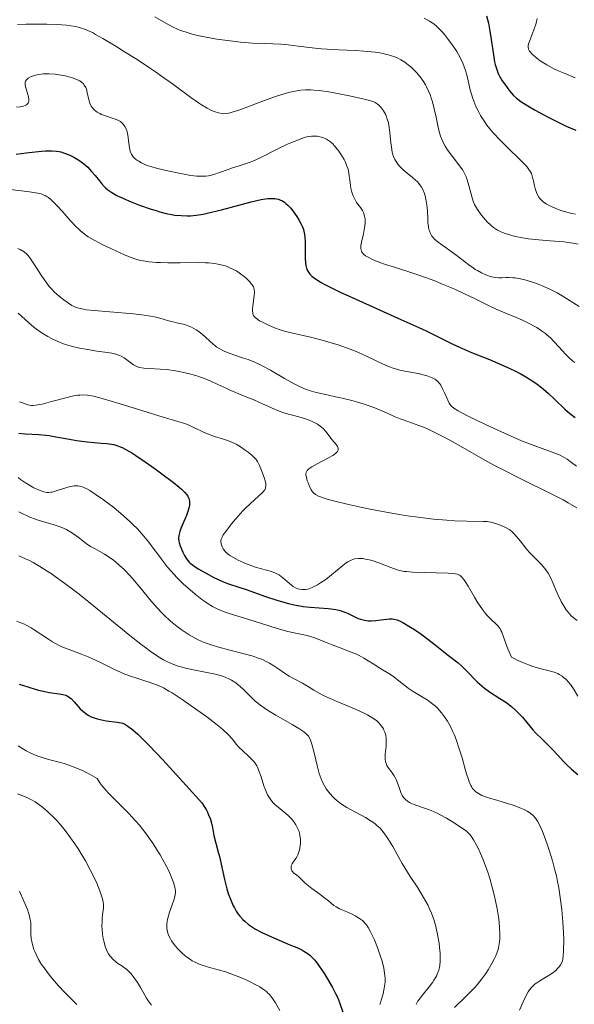
# Model space of a CAD drawing. Units: metres. Extents: x 680928 to 685461, y 4755873 to 4758961.
# Drawn here: x 683099 to 683183, y 4756942 to 4757092 of the extents above; entities that cross this region are included whole.
import ezdxf

# ---------------------------------------------------------------- set-up
doc = ezdxf.new("R2010")
doc.units = ezdxf.units.M
doc.header["$MEASUREMENT"] = 0
for name, color, linetype, lineweight in [('Carátula', 7, 'Continuous', 0), ('Elementos auxiliares', 7, 'Continuous', 0), ('Relieve y altimetría', 7, 'Continuous', 0)]:
    doc.layers.add(name, color=color, linetype=linetype, lineweight=lineweight)

msp = doc.modelspace()

# ---------------------------------------------------------------- linework, layer by layer
at = {"layer": 'Carátula', "color": 7, "linetype": 'Continuous', "lineweight": 0}
msp.add_3dface([(681007.78, 4755872.71), (685461.18, 4755992.13), (685381.56, 4758961.08), (680928.16, 4758841.65)], dxfattribs=at)
at = {"layer": 'Elementos auxiliares', "color": 250, "linetype": 'Continuous', "lineweight": 0}
msp.add_3dface([(681881.45, 4756289.9), (685281.34, 4756381.07), (685218.7, 4758694.51), (681819.94, 4758603.33)], dxfattribs=at)
at = {"layer": 'Relieve y altimetría', "color": 36, "linetype": 'Continuous', "lineweight": 0, "flags": 128}
for points, elevation in [([(683119.25, 4757092.66), (683121.29, 4757091.48), (683122.15, 4757091.02), (683123.03, 4757090.62), (683123.5, 4757090.44), (683124, 4757090.27), (683125.09, 4757089.96), (683126.26, 4757089.68), (683127.07, 4757089.52), (683128.71, 4757089.24), (683130.32, 4757089.01), (683131.12, 4757088.91), (683132.31, 4757088.78), (683134.15, 4757088.64), (683136.04, 4757088.56), (683138.48, 4757088.45), (683139.59, 4757088.37), (683141.09, 4757088.18), (683143.27, 4757087.9), (683144.67, 4757087.77), (683147.3, 4757087.62), (683149.88, 4757087.49), (683151.13, 4757087.4), (683152.84, 4757087.23), (683153.58, 4757087.12), (683154.04, 4757087.03), (683154.85, 4757086.84), (683155.21, 4757086.74), (683155.86, 4757086.51), (683156.43, 4757086.26), (683156.78, 4757086.08), (683157.4, 4757085.7), (683157.72, 4757085.47), (683158.31, 4757084.99), (683158.84, 4757084.49), (683159.16, 4757084.16), (683159.72, 4757083.48), (683160.25, 4757082.74), (683160.54, 4757082.25), (683160.71, 4757081.93), (683161.02, 4757081.27), (683161.3, 4757080.6), (683161.43, 4757080.24), (683161.62, 4757079.65), (683161.89, 4757078.6), (683162.16, 4757077.33), (683162.55, 4757075.56), (683162.75, 4757074.77), (683162.86, 4757074.42), (683163.08, 4757073.8), (683163.34, 4757073.25), (683163.54, 4757072.9), (683164.01, 4757072.2), (683164.68, 4757071.3), (683165.63, 4757070.06), (683166.04, 4757069.47), (683166.22, 4757069.2), (683166.51, 4757068.69), (683166.74, 4757068.21), (683166.87, 4757067.9), (683167.08, 4757067.26), (683167.65, 4757065), (683167.87, 4757064.36), (683168.05, 4757063.98), (683168.18, 4757063.72), (683168.48, 4757063.22), (683169.05, 4757062.4), (683169.39, 4757061.98), (683169.98, 4757061.32), (683170.58, 4757060.75), (683170.93, 4757060.46), (683171.55, 4757060.06), (683172.03, 4757059.81), (683172.29, 4757059.7), (683172.72, 4757059.53), (683173.19, 4757059.38), (683174.25, 4757059.11), (683175.41, 4757058.89), (683176.21, 4757058.76), (683177.84, 4757058.57), (683179.58, 4757058.43), (683181.69, 4757058.26), (683182.63, 4757058.15), (683183.07, 4757058.08), (683183.87, 4757057.92)], 1965), ([(683160.36, 4757092.42), (683161.18, 4757091.99), (683161.58, 4757091.74), (683161.82, 4757091.56), (683162.27, 4757091.18), (683163.02, 4757090.41), (683163.43, 4757089.94), (683164.07, 4757089.15), (683164.64, 4757088.37), (683164.92, 4757087.97)], 1970), ([(683177.61, 4757092.38), (683177.42, 4757091.67), (683177.08, 4757090.66), (683176.46, 4757089.02), (683176.29, 4757088.5), (683176.24, 4757088.28), (683176.21, 4757087.99), (683176.25, 4757087.72), (683176.3, 4757087.6), (683176.41, 4757087.4), (683176.5, 4757087.27), (683176.76, 4757086.99), (683177.24, 4757086.56), (683177.54, 4757086.32), (683178.07, 4757085.94), (683179.05, 4757085.32), (683180.25, 4757084.67), (683180.94, 4757084.34), (683181.7, 4757084.01), (683183.37, 4757083.32)], 1980), ([(683098.26, 4757091.48), (683099.62, 4757091.53), (683101.67, 4757091.54), (683102.74, 4757091.52), (683104.31, 4757091.46), (683105.76, 4757091.35), (683106.41, 4757091.27), (683107.19, 4757091.14), (683107.54, 4757091.06), (683108.05, 4757090.92), (683108.38, 4757090.81), (683109.03, 4757090.55), (683109.71, 4757090.22), (683110.2, 4757089.96), (683111.32, 4757089.32), (683113.44, 4757088.05), (683114.63, 4757087.31), (683116.53, 4757086.11), (683118.43, 4757084.86), (683119.36, 4757084.23), (683120.25, 4757083.6), (683121.92, 4757082.4), (683124.75, 4757080.31), (683125.88, 4757079.51), (683126.37, 4757079.18), (683127.21, 4757078.68), (683127.9, 4757078.34), (683128.28, 4757078.18), (683128.94, 4757077.97), (683129.49, 4757077.86), (683129.77, 4757077.84), (683130.22, 4757077.87), (683130.75, 4757077.98), (683131.06, 4757078.06), (683132.21, 4757078.46), (683135.16, 4757079.57), (683136.77, 4757080.15), (683137.81, 4757080.5), (683139.63, 4757081.06), (683140.63, 4757081.31), (683141.18, 4757081.41), (683141.52, 4757081.45), (683142.22, 4757081.49), (683143.03, 4757081.48), (683143.5, 4757081.45), (683144.3, 4757081.37), (683145.8, 4757081.16), (683147.64, 4757080.82), (683148.93, 4757080.56)], 1960), ([(683164.92, 4757087.97), (683165.31, 4757087.35), (683165.83, 4757086.45), (683166.24, 4757085.58), (683166.46, 4757085.01), (683166.59, 4757084.62), (683166.83, 4757083.77), (683167.38, 4757081.5), (683167.77, 4757080.19), (683168.07, 4757079.36), (683168.25, 4757078.94), (683168.56, 4757078.28), (683168.93, 4757077.59), (683169.15, 4757077.24), (683169.64, 4757076.5), (683169.91, 4757076.12), (683170.38, 4757075.54), (683170.89, 4757074.94), (683172.04, 4757073.7), (683173.25, 4757072.5), (683174.73, 4757071.06), (683175.33, 4757070.46), (683176, 4757069.76), (683176.24, 4757069.47), (683176.58, 4757068.99), (683176.72, 4757068.71), (683176.79, 4757068.52), (683176.9, 4757068.12), (683177.01, 4757067.6), (683177.19, 4757066.81), (683177.29, 4757066.41), (683177.48, 4757065.83), (683177.6, 4757065.55), (683177.84, 4757065.11), (683177.99, 4757064.91), (683178.23, 4757064.63), (683178.53, 4757064.37), (683178.69, 4757064.25), (683178.96, 4757064.07), (683179.61, 4757063.72), (683179.98, 4757063.56), (683180.82, 4757063.23), (683181.71, 4757062.93), (683182.89, 4757062.61), (683183.44, 4757062.49)], 1970), ([(683098.14, 4757078.83), (683098.66, 4757078.88), (683099.18, 4757079), (683099.42, 4757079.09), (683099.64, 4757079.22), (683099.74, 4757079.29), (683099.89, 4757079.47), (683099.95, 4757079.57), (683100, 4757079.75), (683100.02, 4757079.96), (683100.02, 4757080.11), (683099.96, 4757080.43), (683099.82, 4757080.95), (683099.6, 4757081.63), (683099.51, 4757081.93), (683099.44, 4757082.28), (683099.43, 4757082.44), (683099.44, 4757082.64), (683099.5, 4757082.83), (683099.65, 4757083.03), (683099.92, 4757083.26), (683100.27, 4757083.46), (683100.48, 4757083.55), (683100.84, 4757083.68), (683101.48, 4757083.83), (683102.22, 4757083.93), (683102.64, 4757083.95), (683103.08, 4757083.94), (683104.01, 4757083.88), (683104.96, 4757083.74), (683105.57, 4757083.62)], 1955), ([(683105.57, 4757083.62), (683106.33, 4757083.43), (683106.68, 4757083.33), (683107.34, 4757083.08), (683107.62, 4757082.94), (683107.79, 4757082.84), (683108.08, 4757082.63), (683108.33, 4757082.39), (683108.46, 4757082.22), (683108.68, 4757081.84), (683108.78, 4757081.59), (683108.92, 4757081.07), (683109.15, 4757079.98), (683109.3, 4757079.46), (683109.52, 4757079.01), (683109.65, 4757078.81), (683109.75, 4757078.68), (683109.97, 4757078.44), (683110.22, 4757078.23), (683110.41, 4757078.1), (683110.84, 4757077.86), (683111.11, 4757077.74), (683111.68, 4757077.52), (683112.86, 4757077.13), (683113.37, 4757076.94), (683113.59, 4757076.84), (683113.97, 4757076.63), (683114.26, 4757076.4), (683114.42, 4757076.23), (683114.68, 4757075.87), (683114.89, 4757075.45), (683114.97, 4757075.23), (683115.07, 4757074.85), (683115.19, 4757074.19), (683115.24, 4757073.69), (683115.31, 4757072.98), (683115.37, 4757072.62), (683115.49, 4757072.12), (683115.58, 4757071.88), (683115.68, 4757071.66), (683115.76, 4757071.52), (683115.95, 4757071.26), (683116.3, 4757070.91), (683116.58, 4757070.71), (683116.78, 4757070.58), (683117.22, 4757070.34), (683117.49, 4757070.21), (683118.09, 4757069.96), (683118.79, 4757069.73), (683119.3, 4757069.58), (683120.49, 4757069.27), (683122.62, 4757068.8), (683123.71, 4757068.59), (683124.74, 4757068.42), (683125.21, 4757068.36), (683125.63, 4757068.32), (683126.39, 4757068.29), (683127.04, 4757068.33), (683127.44, 4757068.38), (683127.7, 4757068.43), (683128.22, 4757068.56), (683129.13, 4757068.87), (683130.43, 4757069.35), (683131.09, 4757069.58), (683132.1, 4757069.89), (683133.49, 4757070.32), (683134.2, 4757070.59), (683135.32, 4757071.11), (683137.78, 4757072.38), (683139.61, 4757073.24), (683140.49, 4757073.62), (683141.68, 4757074.08), (683142.02, 4757074.19), (683142.62, 4757074.34), (683143.13, 4757074.42), (683143.45, 4757074.44), (683144.04, 4757074.4), (683144.44, 4757074.33), (683144.65, 4757074.28), (683144.96, 4757074.18), (683145.43, 4757073.96), (683145.91, 4757073.65), (683146.15, 4757073.45), (683146.4, 4757073.22), (683146.88, 4757072.69), (683147.34, 4757072.1), (683147.62, 4757071.69), (683148.11, 4757070.86), (683148.26, 4757070.57), (683148.51, 4757070.01), (683148.69, 4757069.46), (683148.78, 4757069.1), (683148.91, 4757068.34), (683148.99, 4757067.73), (683149.09, 4757066.88), (683149.16, 4757066.46), (683149.29, 4757065.84), (683149.38, 4757065.56), (683149.49, 4757065.28), (683149.75, 4757064.77), (683150.04, 4757064.31)], 1955), ([(683148.93, 4757080.56), (683151.16, 4757080.07), (683152.21, 4757079.79), (683152.65, 4757079.64), (683152.86, 4757079.54), (683153.19, 4757079.34), (683153.49, 4757079.09), (683153.63, 4757078.95), (683153.84, 4757078.7), (683154.16, 4757078.26), (683154.42, 4757077.78), (683154.55, 4757077.5), (683154.72, 4757077.02), (683154.88, 4757076.44), (683154.94, 4757076.11), (683155.11, 4757074.99), (683155.28, 4757073.42), (683155.36, 4757072.74), (683155.48, 4757071.95), (683155.58, 4757071.54), (683155.67, 4757071.3), (683155.88, 4757070.85), (683156.16, 4757070.38), (683156.33, 4757070.15), (683156.62, 4757069.79), (683157.13, 4757069.26), (683157.73, 4757068.76), (683158.56, 4757068.12), (683158.94, 4757067.81), (683159.37, 4757067.39), (683159.55, 4757067.18), (683159.8, 4757066.83), (683159.92, 4757066.65), (683160.12, 4757066.25), (683160.37, 4757065.65), (683160.47, 4757065.31), (683160.61, 4757064.77), (683160.75, 4757063.9), (683160.83, 4757062.97), (683160.88, 4757061.77), (683160.91, 4757061.23), (683160.99, 4757060.55), (683161.07, 4757060.17), (683161.14, 4757059.95), (683161.31, 4757059.54), (683161.53, 4757059.16), (683161.67, 4757058.98), (683161.94, 4757058.69), (683162.49, 4757058.22), (683165.16, 4757056.3), (683167.15, 4757054.77), (683167.81, 4757054.3), (683168.14, 4757054.08), (683168.46, 4757053.88), (683169.11, 4757053.53), (683169.75, 4757053.24), (683170.16, 4757053.09), (683170.42, 4757053.01), (683170.93, 4757052.89), (683171.2, 4757052.84), (683171.72, 4757052.8), (683172.22, 4757052.8), (683172.86, 4757052.82), (683173.19, 4757052.82), (683173.87, 4757052.8), (683174.24, 4757052.76), (683174.84, 4757052.66), (683175.9, 4757052.42), (683177.03, 4757052.07), (683177.65, 4757051.85), (683178.62, 4757051.46), (683179.63, 4757051), (683180.14, 4757050.74), (683180.64, 4757050.47), (683181.67, 4757049.86), (683184.02, 4757048.4)], 1960), ([(683095.91, 4757066.44), (683098.87, 4757066.07), (683100.12, 4757065.91), (683101, 4757065.78), (683101.37, 4757065.71), (683101.87, 4757065.59), (683102.3, 4757065.43), (683102.5, 4757065.33), (683102.8, 4757065.16), (683102.99, 4757065.03), (683103.39, 4757064.7), (683103.71, 4757064.41), (683104.4, 4757063.71), (683105.1, 4757062.94)], 1945), ([(683150.04, 4757064.31), (683150.6, 4757063.54), (683150.91, 4757063.05), (683151.06, 4757062.76), (683151.14, 4757062.57), (683151.26, 4757062.19), (683151.33, 4757061.77), (683151.35, 4757061.54), (683151.34, 4757061.14), (683151.25, 4757060.41), (683151.06, 4757059.51), (683150.78, 4757058.25), (683150.7, 4757057.7), (683150.69, 4757057.25), (683150.71, 4757057.06), (683150.78, 4757056.83), (683150.84, 4757056.72), (683150.98, 4757056.53), (683151.1, 4757056.4), (683151.41, 4757056.16), (683151.71, 4757055.97), (683152.47, 4757055.58), (683153.18, 4757055.28), (683154.45, 4757054.82), (683155.95, 4757054.35), (683158.33, 4757053.61), (683159.69, 4757053.15), (683161.95, 4757052.31), (683162.98, 4757051.89), (683165, 4757051.04), (683166.4, 4757050.4), (683168.21, 4757049.53), (683170.25, 4757048.49), (683171.22, 4757048.04), (683172.66, 4757047.43), (683174.52, 4757046.69), (683175.37, 4757046.33), (683176.49, 4757045.78), (683177.15, 4757045.42), (683177.54, 4757045.18), (683178.25, 4757044.71), (683178.86, 4757044.26), (683179.14, 4757044.03), (683179.56, 4757043.67), (683180.2, 4757043.03), (683180.92, 4757042.24), (683181.93, 4757041.14), (683182.4, 4757040.64), (683183.01, 4757040.08), (683183.32, 4757039.83)], 1955), ([(683105.1, 4757062.94), (683106, 4757061.91), (683106.4, 4757061.45), (683107.17, 4757060.62), (683107.61, 4757060.2), (683107.88, 4757059.95), (683108.44, 4757059.5), (683109.08, 4757059.06), (683109.44, 4757058.83), (683110.06, 4757058.47), (683111.2, 4757057.86), (683112.62, 4757057.19), (683114.6, 4757056.31), (683115.46, 4757055.96), (683116.5, 4757055.59), (683117.08, 4757055.44), (683117.47, 4757055.36), (683118.35, 4757055.24), (683119.46, 4757055.14), (683120.11, 4757055.1), (683121.2, 4757055.06), (683123.08, 4757055.05), (683125.96, 4757055.1), (683126.95, 4757055.08), (683127.44, 4757055.06), (683128.4, 4757054.96), (683128.86, 4757054.89), (683129.54, 4757054.74), (683130.17, 4757054.54), (683130.58, 4757054.38), (683131.33, 4757054.02), (683131.68, 4757053.83), (683132.32, 4757053.41), (683132.88, 4757052.97), (683133.21, 4757052.69), (683133.74, 4757052.15), (683133.96, 4757051.87), (683134.09, 4757051.7), (683134.27, 4757051.39), (683134.34, 4757051.24), (683134.42, 4757050.95), (683134.46, 4757050.67), (683134.46, 4757050.48), (683134.42, 4757050.07), (683134.18, 4757048.49), (683134.14, 4757047.99), (683134.13, 4757047.76), (683134.17, 4757047.4), (683134.21, 4757047.24), (683134.31, 4757047.02), (683134.47, 4757046.81), (683134.57, 4757046.71), (683134.75, 4757046.55), (683135.23, 4757046.23), (683135.88, 4757045.89), (683136.38, 4757045.64), (683137.51, 4757045.17), (683138.38, 4757044.85), (683138.8, 4757044.71), (683139.22, 4757044.59), (683140.04, 4757044.38), (683141.85, 4757043.98), (683142.97, 4757043.72), (683144.79, 4757043.25), (683145.8, 4757042.97), (683147.35, 4757042.49), (683148.89, 4757041.96), (683149.62, 4757041.68), (683150.32, 4757041.38), (683151.63, 4757040.78), (683153.97, 4757039.65), (683155.06, 4757039.2), (683155.6, 4757039.01), (683156.65, 4757038.71), (683157.66, 4757038.49), (683159.43, 4757038.16), (683160.38, 4757037.94), (683160.78, 4757037.83), (683161.31, 4757037.64), (683161.54, 4757037.53), (683161.95, 4757037.31), (683162.13, 4757037.19), (683162.44, 4757036.93), (683162.71, 4757036.62), (683162.87, 4757036.39), (683163.16, 4757035.84), (683163.49, 4757035.11), (683163.94, 4757034.09), (683164.18, 4757033.64), (683164.43, 4757033.29), (683164.58, 4757033.13), (683164.88, 4757032.88), (683165.54, 4757032.45), (683166, 4757032.2), (683167.24, 4757031.56), (683169.62, 4757030.42), (683171.01, 4757029.78), (683173.16, 4757028.8), (683175.22, 4757027.91), (683176.14, 4757027.54), (683176.96, 4757027.21)], 1945), ([(683098.33, 4757057.27), (683098.7, 4757057.09), (683099.27, 4757056.75), (683099.68, 4757056.42), (683099.89, 4757056.2), (683100.27, 4757055.7), (683100.97, 4757054.63), (683101.99, 4757053.04), (683102.48, 4757052.31), (683103.13, 4757051.44), (683103.54, 4757050.98), (683103.81, 4757050.7), (683104.38, 4757050.18), (683105.34, 4757049.41), (683105.85, 4757049.05), (683106.59, 4757048.58), (683107.02, 4757048.36), (683107.25, 4757048.27), (683107.63, 4757048.14), (683108.35, 4757047.98), (683108.81, 4757047.91), (683109.97, 4757047.78), (683112.36, 4757047.58), (683115.99, 4757047.29), (683117.6, 4757047.1), (683118.28, 4757047), (683119.42, 4757046.78), (683120.33, 4757046.54), (683121.33, 4757046.24), (683121.81, 4757046.11), (683122.55, 4757045.93), (683123.56, 4757045.69), (683124.08, 4757045.54), (683124.58, 4757045.36), (683124.83, 4757045.25), (683125.2, 4757045.07), (683125.55, 4757044.86), (683125.78, 4757044.7), (683126.23, 4757044.36), (683126.87, 4757043.81), (683127.66, 4757043.07), (683128.02, 4757042.74), (683128.47, 4757042.36), (683128.7, 4757042.2), (683129.04, 4757041.97), (683129.59, 4757041.68), (683129.9, 4757041.54), (683130.6, 4757041.26)], 1940), ([(683098.4, 4757047.41), (683099.94, 4757045.97), (683100.76, 4757045.26), (683101.18, 4757044.93), (683102.02, 4757044.33), (683102.88, 4757043.81), (683103.47, 4757043.5), (683103.87, 4757043.31), (683104.68, 4757042.96), (683105.15, 4757042.78), (683106.11, 4757042.47), (683107.08, 4757042.21), (683107.72, 4757042.06), (683109, 4757041.82), (683110.39, 4757041.61), (683112, 4757041.4), (683112.66, 4757041.29), (683112.95, 4757041.23), (683113.44, 4757041.1), (683113.84, 4757040.94), (683114.08, 4757040.83), (683114.53, 4757040.56), (683116, 4757039.48), (683116.38, 4757039.27), (683116.59, 4757039.18), (683116.92, 4757039.09), (683117.57, 4757039), (683118.47, 4757038.95), (683120.06, 4757038.86), (683121, 4757038.77), (683122.41, 4757038.57), (683123.16, 4757038.43), (683124.31, 4757038.17), (683125.48, 4757037.85), (683126.06, 4757037.66), (683126.64, 4757037.45), (683127.77, 4757036.99), (683128.85, 4757036.51), (683130.2, 4757035.89), (683130.82, 4757035.6), (683132.08, 4757035.06), (683133.54, 4757034.48), (683134.22, 4757034.2), (683135.2, 4757033.77), (683136.46, 4757033.19), (683137.06, 4757032.91), (683138.23, 4757032.43), (683138.79, 4757032.23), (683139.63, 4757031.96), (683140.47, 4757031.74), (683141.56, 4757031.46), (683142.08, 4757031.3), (683142.81, 4757031.03), (683143.26, 4757030.83), (683144.04, 4757030.42), (683144.47, 4757030.14), (683144.66, 4757030), (683144.92, 4757029.77), (683145.3, 4757029.37), (683145.68, 4757028.87), (683146.24, 4757028.12), (683146.55, 4757027.75), (683146.97, 4757027.27), (683147.13, 4757027.03), (683147.22, 4757026.79), (683147.24, 4757026.66), (683147.21, 4757026.49), (683147.1, 4757026.27), (683146.91, 4757026.05), (683146.63, 4757025.83), (683146.4, 4757025.67), (683145.85, 4757025.35), (683143.99, 4757024.38), (683143.2, 4757023.94), (683142.91, 4757023.74), (683142.75, 4757023.62), (683142.51, 4757023.38)], 1935), ([(683130.6, 4757041.26), (683131.45, 4757040.98), (683132.77, 4757040.54), (683133.48, 4757040.29), (683134.6, 4757039.84), (683135.17, 4757039.59), (683135.74, 4757039.31), (683136.87, 4757038.69), (683139.05, 4757037.42), (683140.05, 4757036.84), (683140.52, 4757036.59), (683141.41, 4757036.15), (683142.24, 4757035.8), (683142.78, 4757035.6), (683143.84, 4757035.28), (683145.06, 4757035), (683146.83, 4757034.63), (683147.83, 4757034.41), (683149.28, 4757034.04), (683150.04, 4757033.83), (683151.18, 4757033.48), (683152.82, 4757032.91), (683154.26, 4757032.33), (683155.93, 4757031.58), (683156.7, 4757031.26), (683157.84, 4757030.85), (683159.51, 4757030.26), (683160.49, 4757029.86), (683161.03, 4757029.62), (683162.19, 4757029.06), (683163.42, 4757028.43), (683164.26, 4757027.98), (683165.91, 4757027.06), (683169.62, 4757024.92), (683171.18, 4757024.08), (683172.08, 4757023.62), (683175.22, 4757022.05), (683179.65, 4757019.86), (683181.55, 4757018.87), (683182.34, 4757018.43), (683183.64, 4757017.66)], 1940), ([(683098.58, 4757033.85), (683099.02, 4757033.68), (683099.86, 4757033.41), (683100.36, 4757033.31), (683100.63, 4757033.29), (683101.09, 4757033.32), (683101.69, 4757033.42), (683102.06, 4757033.51), (683103.47, 4757033.88), (683105.63, 4757034.47), (683106.63, 4757034.71), (683107.41, 4757034.85), (683107.79, 4757034.89), (683108.35, 4757034.9), (683108.96, 4757034.85), (683109.3, 4757034.8), (683109.85, 4757034.69), (683111.22, 4757034.36), (683113.95, 4757033.55), (683118.04, 4757032.26), (683119.84, 4757031.7), (683123.25, 4757030.7), (683123.97, 4757030.47), (683124.3, 4757030.34), (683125.27, 4757029.9), (683126.57, 4757029.26), (683127.26, 4757028.96), (683128.34, 4757028.57), (683129.72, 4757028.14), (683130.31, 4757027.96), (683131.01, 4757027.69), (683131.4, 4757027.51), (683131.65, 4757027.38), (683132.16, 4757027.07), (683133.04, 4757026.47), (683133.49, 4757026.14), (683134.09, 4757025.65), (683134.51, 4757025.25), (683134.68, 4757025.05), (683134.91, 4757024.72), (683135.22, 4757024.13), (683135.54, 4757023.38), (683135.93, 4757022.29)], 1930), ([(683176.96, 4757027.21), (683178.33, 4757026.71), (683180.31, 4757026.02), (683181.08, 4757025.69), (683181.45, 4757025.5), (683182.16, 4757025.07), (683182.82, 4757024.61), (683183.61, 4757024.02)], 1945), ([(683142.51, 4757023.38), (683142.43, 4757023.27), (683142.32, 4757023.05), (683142.29, 4757022.83), (683142.29, 4757022.67), (683142.36, 4757022.35), (683142.51, 4757021.8), (683142.62, 4757021.5), (683142.79, 4757021.05), (683143.1, 4757020.42), (683143.32, 4757020.09), (683143.47, 4757019.93), (683143.77, 4757019.7), (683144.21, 4757019.46), (683144.5, 4757019.34), (683145.23, 4757019.07), (683145.69, 4757018.93), (683146.5, 4757018.71), (683148.6, 4757018.2), (683150.87, 4757017.71), (683152.09, 4757017.46), (683153.98, 4757017.11), (683156.81, 4757016.62), (683158.16, 4757016.41), (683159.45, 4757016.23), (683161.78, 4757015.95), (683163.8, 4757015.77), (683164.97, 4757015.69), (683166.87, 4757015.61), (683169.38, 4757015.6), (683169.94, 4757015.56), (683170.22, 4757015.52), (683170.51, 4757015.47), (683171.1, 4757015.31), (683171.7, 4757015.11), (683172.08, 4757014.97), (683172.77, 4757014.65), (683173.21, 4757014.41), (683173.4, 4757014.28), (683173.76, 4757014), (683173.98, 4757013.8), (683174.42, 4757013.31), (683174.97, 4757012.6), (683175.85, 4757011.48), (683176.38, 4757010.9), (683178.18, 4757009.08), (683178.75, 4757008.41), (683179.01, 4757008.06), (683179.25, 4757007.69), (683179.67, 4757006.91), (683180.03, 4757006.09), (683180.49, 4757004.98), (683180.73, 4757004.42), (683181.25, 4757003.35), (683181.54, 4757002.83), (683182.01, 4757002.11), (683182.35, 4757001.67), (683182.53, 4757001.47), (683182.8, 4757001.18), (683183.09, 4757000.91), (683183.7, 4757000.44)], 1935), ([(683098.37, 4757022.27), (683098.72, 4757022), (683099.47, 4757021.47), (683100.26, 4757021), (683100.78, 4757020.72), (683101.11, 4757020.56), (683101.72, 4757020.29), (683102.3, 4757020.1), (683102.56, 4757020.05), (683102.73, 4757020.03), (683103.04, 4757020.02), (683103.35, 4757020.05), (683103.57, 4757020.08), (683104.03, 4757020.2), (683104.62, 4757020.4), (683105.49, 4757020.68), (683105.94, 4757020.81), (683106.6, 4757020.96), (683106.92, 4757021), (683107.29, 4757021.02), (683107.46, 4757021.01), (683107.73, 4757020.97), (683108.16, 4757020.86), (683108.38, 4757020.77), (683108.87, 4757020.54), (683109.29, 4757020.3), (683110.29, 4757019.66), (683111.39, 4757018.88), (683112, 4757018.43), (683112.96, 4757017.69), (683114.45, 4757016.46), (683115.42, 4757015.58), (683115.89, 4757015.13), (683116.57, 4757014.46), (683117.19, 4757013.77), (683117.58, 4757013.32), (683118.31, 4757012.41), (683118.99, 4757011.52), (683119.84, 4757010.36), (683120.26, 4757009.8), (683121.19, 4757008.59), (683121.67, 4757008.03), (683122.65, 4757006.97), (683123.62, 4757006.03), (683124.25, 4757005.46), (683125.38, 4757004.5), (683126.43, 4757003.68), (683127.01, 4757003.26), (683127.37, 4757003.02), (683128.05, 4757002.61), (683128.74, 4757002.25), (683129.09, 4757002.08), (683129.65, 4757001.85), (683130.58, 4757001.51), (683134.41, 4757000.38), (683137.9, 4756999.26), (683139.55, 4756998.78), (683140.95, 4756998.46), (683142.49, 4756998.16), (683143.17, 4756997.98), (683143.51, 4756997.88), (683144.17, 4756997.62), (683145.55, 4756997.03), (683146.29, 4756996.72), (683147.52, 4756996.27), (683149.22, 4756995.65), (683150.03, 4756995.3), (683150.41, 4756995.11), (683151.14, 4756994.71), (683151.81, 4756994.3), (683152.64, 4756993.77), (683153.02, 4756993.53), (683153.85, 4756993.04), (683154.94, 4756992.39), (683155.52, 4756991.99), (683156.5, 4756991.25)], 1920), ([(683135.93, 4757022.29), (683136.08, 4757021.79), (683136.16, 4757021.41), (683136.19, 4757021.24), (683136.19, 4757021), (683136.15, 4757020.77), (683136.11, 4757020.65), (683136, 4757020.41), (683135.92, 4757020.29), (683135.76, 4757020.1), (683135.57, 4757019.89), (683135.08, 4757019.43), (683133.8, 4757018.29), (683133.06, 4757017.59), (683132.68, 4757017.2), (683131.93, 4757016.38), (683131.21, 4757015.55), (683130.77, 4757015.02), (683130.05, 4757014.07), (683129.68, 4757013.52), (683129.54, 4757013.29), (683129.38, 4757012.89), (683129.32, 4757012.65), (683129.31, 4757012.5), (683129.34, 4757012.19), (683129.44, 4757011.86), (683129.51, 4757011.69), (683129.66, 4757011.42), (683129.86, 4757011.14), (683129.99, 4757010.99), (683130.29, 4757010.7), (683130.47, 4757010.56), (683130.77, 4757010.34), (683131.12, 4757010.11), (683131.94, 4757009.68), (683132.86, 4757009.26), (683133.49, 4757009.01), (683134.74, 4757008.57), (683137.04, 4757007.92), (683137.67, 4757007.68), (683137.97, 4757007.53), (683138.25, 4757007.37), (683138.79, 4757006.98), (683139.73, 4757006.16), (683140.15, 4757005.81), (683140.35, 4757005.67), (683140.72, 4757005.45), (683141.08, 4757005.3), (683141.3, 4757005.24), (683141.73, 4757005.18), (683142.21, 4757005.2), (683142.53, 4757005.26), (683142.76, 4757005.32), (683143.24, 4757005.5), (683143.78, 4757005.75), (683144.07, 4757005.91), (683144.54, 4757006.2), (683145.31, 4757006.74), (683147.93, 4757008.88), (683148.45, 4757009.26), (683148.71, 4757009.42), (683149.12, 4757009.64), (683149.55, 4757009.8), (683149.78, 4757009.86), (683150.27, 4757009.94), (683150.53, 4757009.95), (683150.96, 4757009.92), (683151.41, 4757009.85), (683151.73, 4757009.78), (683152.4, 4757009.6), (683153.42, 4757009.25), (683155.28, 4757008.53), (683156.21, 4757008.2), (683156.63, 4757008.08), (683157.29, 4757007.96), (683157.66, 4757007.92), (683158.56, 4757007.86), (683164.02, 4757007.69), (683164.75, 4757007.64), (683165.05, 4757007.61), (683165.41, 4757007.52), (683165.72, 4757007.39), (683165.85, 4757007.31), (683166.04, 4757007.15), (683166.16, 4757007.02), (683166.41, 4757006.7), (683166.61, 4757006.41), (683167.05, 4757005.69), (683168.02, 4757004), (683168.52, 4757003.18), (683168.77, 4757002.8), (683169.25, 4757002.12), (683169.71, 4757001.53), (683170.01, 4757001.19), (683170.56, 4757000.62), (683171.3, 4756999.94), (683171.63, 4756999.6), (683171.92, 4756999.19), (683172.05, 4756998.94), (683172.18, 4756998.66), (683172.43, 4756997.98)], 1930), ([(683098.46, 4757017.03), (683100.17, 4757016.25), (683101.02, 4757015.91), (683101.44, 4757015.77), (683102.28, 4757015.52), (683103.88, 4757015.08), (683104.65, 4757014.82), (683105.02, 4757014.67), (683105.73, 4757014.33), (683106.39, 4757013.95), (683106.8, 4757013.69), (683107.52, 4757013.19), (683108.75, 4757012.22), (683109.41, 4757011.78), (683110.23, 4757011.33), (683111.55, 4757010.6), (683112.26, 4757010.15), (683112.92, 4757009.67), (683113.25, 4757009.41), (683113.76, 4757008.97), (683114.55, 4757008.23), (683115.38, 4757007.36), (683115.82, 4757006.87), (683117.19, 4757005.23), (683118.48, 4757003.66), (683119.14, 4757002.89), (683120.14, 4757001.79), (683120.64, 4757001.28), (683121.64, 4757000.36), (683122.62, 4756999.55), (683123.26, 4756999.07), (683123.69, 4756998.78), (683124.5, 4756998.26), (683125.39, 4756997.75), (683125.83, 4756997.53), (683126.74, 4756997.12), (683127.38, 4756996.88), (683127.83, 4756996.72), (683128.81, 4756996.42), (683130.69, 4756995.91), (683133.26, 4756995.26), (683134.38, 4756994.94), (683134.86, 4756994.78), (683135.68, 4756994.48), (683136.34, 4756994.17), (683136.72, 4756993.97), (683137.41, 4756993.54), (683138.16, 4756993.01), (683139.19, 4756992.3), (683139.74, 4756991.96), (683140.61, 4756991.49), (683141.77, 4756990.9), (683142.3, 4756990.6), (683142.79, 4756990.28), (683143.51, 4756989.81), (683143.94, 4756989.55), (683144.75, 4756989.11), (683145.26, 4756988.86), (683147.15, 4756988.04), (683149.96, 4756986.86), (683151.18, 4756986.3), (683151.7, 4756986.04), (683152.52, 4756985.56), (683152.74, 4756985.41), (683153.13, 4756985.12), (683153.43, 4756984.84), (683153.6, 4756984.65), (683153.89, 4756984.29), (683154.12, 4756983.92), (683154.21, 4756983.73), (683154.33, 4756983.43), (683154.47, 4756982.97), (683154.54, 4756982.46), (683154.56, 4756982.18), (683154.55, 4756981.89), (683154.52, 4756981.28), (683154.41, 4756980.07), (683154.39, 4756979.54), (683154.4, 4756979.3), (683154.46, 4756978.89), (683154.57, 4756978.53), (683154.67, 4756978.31), (683154.94, 4756977.88), (683155.19, 4756977.54), (683155.55, 4756977.03), (683155.74, 4756976.76), (683156, 4756976.3), (683156.12, 4756976.06), (683156.22, 4756975.8), (683156.41, 4756975.26), (683156.78, 4756974.19), (683157, 4756973.72), (683157.13, 4756973.52), (683157.22, 4756973.39), (683157.43, 4756973.16)], 1915), ([(683098.47, 4757010.31), (683098.85, 4757010.17), (683099.59, 4757009.85), (683099.99, 4757009.65), (683100.64, 4757009.32), (683101.68, 4757008.72), (683102.81, 4757008.01), (683103.4, 4757007.62), (683104.01, 4757007.2), (683105.3, 4757006.28), (683106.69, 4757005.24), (683107.69, 4757004.46), (683109.88, 4757002.72), (683115.41, 4756998.18), (683117.09, 4756996.85), (683117.84, 4756996.27), (683118.51, 4756995.78), (683119.64, 4756995), (683120.55, 4756994.45), (683121.07, 4756994.19), (683121.98, 4756993.8), (683122.82, 4756993.49), (683123.25, 4756993.36), (683123.94, 4756993.17), (683125.15, 4756992.91), (683127.16, 4756992.54), (683128.23, 4756992.31), (683129.24, 4756992.05), (683129.71, 4756991.89), (683130.15, 4756991.73), (683130.42, 4756991.61), (683130.92, 4756991.35), (683131.6, 4756990.92), (683132, 4756990.61), (683132.26, 4756990.39), (683132.75, 4756989.93), (683133.88, 4756988.79), (683134.56, 4756988.16), (683135.4, 4756987.48), (683135.9, 4756987.12), (683136.45, 4756986.76), (683137.68, 4756986), (683140.2, 4756984.56), (683141.23, 4756983.95), (683141.98, 4756983.45), (683142.26, 4756983.23), (683142.56, 4756982.93), (683142.68, 4756982.78), (683142.88, 4756982.44), (683142.99, 4756982.19), (683143.18, 4756981.59), (683143.53, 4756980.23), (683144.04, 4756978.12), (683144.32, 4756977.12), (683144.47, 4756976.67), (683144.79, 4756975.88), (683145.14, 4756975.19), (683145.4, 4756974.77), (683145.58, 4756974.51), (683145.98, 4756974.01), (683146.42, 4756973.53), (683146.66, 4756973.29), (683147.06, 4756972.93), (683147.74, 4756972.41), (683148.53, 4756971.9), (683148.98, 4756971.64)], 1910), ([(683098.11, 4757000.38), (683098.61, 4757000.17), (683099.32, 4756999.88), (683099.71, 4756999.7), (683100.34, 4756999.36), (683100.69, 4756999.16), (683101.85, 4756998.38), (683103.01, 4756997.6), (683103.62, 4756997.22), (683104.55, 4756996.69), (683105.03, 4756996.46), (683106, 4756996.06), (683108.02, 4756995.33), (683109.08, 4756994.91), (683109.62, 4756994.67), (683110.74, 4756994.13), (683113, 4756993.01), (683114.1, 4756992.5), (683114.64, 4756992.28), (683115.68, 4756991.9), (683116.66, 4756991.58), (683117.85, 4756991.21), (683118.39, 4756991.05), (683119.35, 4756990.71), (683119.81, 4756990.51), (683120.54, 4756990.16), (683121.38, 4756989.68), (683121.86, 4756989.39), (683123.54, 4756988.28), (683124.78, 4756987.43), (683127.15, 4756985.74), (683128.55, 4756984.68), (683129.3, 4756984.08), (683129.72, 4756983.71), (683130.42, 4756983.05), (683131.03, 4756982.37)], 1905), ([(683172.43, 4756997.98), (683172.84, 4756996.81), (683173.12, 4756996.11), (683173.68, 4756994.88), (683174.19, 4756994.59), (683174.53, 4756994.42), (683175.23, 4756994.09), (683176.28, 4756993.68), (683176.95, 4756993.46), (683178.18, 4756993.1), (683179.61, 4756992.74), (683180.19, 4756992.56), (683180.72, 4756992.35), (683180.97, 4756992.22), (683181.41, 4756991.94), (683181.63, 4756991.77), (683181.95, 4756991.48), (683182.43, 4756990.98), (683182.66, 4756990.69), (683183.13, 4756990.04), (683183.82, 4756988.91)], 1930), ([(683156.5, 4756991.25), (683157.92, 4756990.15), (683158.67, 4756989.63), (683159.43, 4756989.16), (683160.44, 4756988.55), (683160.95, 4756988.23), (683161.69, 4756987.68), (683162.06, 4756987.37), (683162.48, 4756986.95), (683162.69, 4756986.72), (683163, 4756986.35), (683163.45, 4756985.75), (683163.89, 4756985.09), (683164.1, 4756984.73), (683164.5, 4756983.97), (683164.69, 4756983.57), (683164.97, 4756982.94), (683165.23, 4756982.27), (683165.71, 4756980.87), (683166.13, 4756979.47), (683166.62, 4756977.76), (683166.82, 4756977.04), (683167.1, 4756976.17), (683167.22, 4756975.82), (683167.46, 4756975.27), (683167.62, 4756974.99), (683167.73, 4756974.83), (683167.96, 4756974.55), (683168.22, 4756974.31), (683168.37, 4756974.19), (683168.63, 4756974.02), (683169.16, 4756973.76), (683169.88, 4756973.49), (683170.33, 4756973.34), (683171.41, 4756973.02), (683173.07, 4756972.52), (683173.91, 4756972.25), (683175.09, 4756971.81), (683175.6, 4756971.58), (683176.06, 4756971.35), (683176.32, 4756971.19), (683176.79, 4756970.84), (683176.99, 4756970.66), (683177.34, 4756970.26), (683177.64, 4756969.81), (683177.83, 4756969.48), (683178.18, 4756968.72), (683178.38, 4756968.24), (683178.79, 4756967.17), (683179.2, 4756966.02), (683179.45, 4756965.25), (683179.91, 4756963.78), (683180.31, 4756962.34), (683180.52, 4756961.46), (683180.65, 4756960.87), (683180.88, 4756959.62), (683181.21, 4756957.44), (683181.35, 4756956.26), (683181.52, 4756954.47), (683181.61, 4756952.75), (683181.64, 4756951.71), (683181.63, 4756950.03), (683181.58, 4756949.22), (683181.53, 4756948.85), (683181.49, 4756948.66), (683181.38, 4756948.33), (683181.13, 4756947.87), (683180.98, 4756947.65), (683180.71, 4756947.32), (683180.42, 4756947.02), (683180.26, 4756946.88), (683179.97, 4756946.65), (683179.43, 4756946.29), (683178, 4756945.44), (683177.52, 4756945.12), (683177.3, 4756944.96), (683177.1, 4756944.79), (683176.74, 4756944.44), (683176.42, 4756944.04), (683176.23, 4756943.76), (683175.86, 4756943.1), (683175.45, 4756942.23), (683174.91, 4756940.98)], 1920), ([(683131.03, 4756982.37), (683131.72, 4756981.54), (683132.08, 4756981.14), (683132.69, 4756980.54), (683133.53, 4756979.76), (683133.91, 4756979.4), (683134.34, 4756978.92), (683134.53, 4756978.67), (683134.78, 4756978.27), (683134.9, 4756978.04), (683135.12, 4756977.53), (683135.45, 4756976.6), (683135.89, 4756975.24), (683136.12, 4756974.6), (683136.44, 4756973.86), (683136.62, 4756973.52), (683136.93, 4756973.06), (683137.32, 4756972.61), (683137.55, 4756972.38), (683138.36, 4756971.69), (683139.16, 4756971.04), (683139.56, 4756970.7), (683140.1, 4756970.16), (683140.35, 4756969.87), (683140.5, 4756969.68), (683140.76, 4756969.28), (683140.88, 4756969.08), (683141.08, 4756968.66), (683141.24, 4756968.23), (683141.32, 4756967.95), (683141.43, 4756967.37), (683141.46, 4756967.04), (683141.45, 4756966.39), (683141.37, 4756965.76), (683141.29, 4756965.37), (683141.22, 4756965.13), (683141.06, 4756964.7), (683140.95, 4756964.48), (683140.74, 4756964.12), (683140.34, 4756963.56), (683140.18, 4756963.32), (683140.09, 4756963.09), (683140.05, 4756962.98), (683140.02, 4756962.81), (683140.03, 4756962.56), (683140.1, 4756962.33), (683140.16, 4756962.22), (683140.23, 4756962.12), (683140.42, 4756961.93), (683140.9, 4756961.57), (683141.14, 4756961.38), (683141.49, 4756961.04), (683142.06, 4756960.47), (683142.45, 4756960.13), (683143.22, 4756959.54), (683144.42, 4756958.67), (683145, 4756958.24), (683145.75, 4756957.63), (683146.58, 4756956.96), (683146.93, 4756956.72), (683147.41, 4756956.45), (683148.44, 4756956.04), (683149.33, 4756955.62), (683149.8, 4756955.37), (683150.45, 4756954.98), (683150.91, 4756954.64), (683151.11, 4756954.46), (683151.39, 4756954.16), (683151.52, 4756953.99), (683151.79, 4756953.59), (683152.17, 4756952.91), (683152.38, 4756952.5), (683152.7, 4756951.79), (683153.21, 4756950.52), (683153.69, 4756949.18), (683153.91, 4756948.46), (683154.18, 4756947.36), (683154.31, 4756946.63), (683154.35, 4756946.27), (683154.38, 4756945.75), (683154.37, 4756945.24), (683154.35, 4756944.92), (683154.26, 4756944.3), (683154.06, 4756943.46), (683153.77, 4756942.5), (683153.66, 4756942.1), (683153.59, 4756941.84)], 1905), ([(683098.36, 4756981.33), (683098.96, 4756980.99), (683099.62, 4756980.58), (683100.02, 4756980.35), (683100.76, 4756980), (683101.37, 4756979.75), (683101.73, 4756979.63), (683102.32, 4756979.45), (683103.22, 4756979.21), (683104.63, 4756978.83), (683105.4, 4756978.61), (683106.65, 4756978.19), (683107.3, 4756977.93), (683108.2, 4756977.54), (683108.66, 4756977.32), (683109.36, 4756976.95), (683110.43, 4756976.31), (683110.85, 4756975.67), (683111.15, 4756975.27), (683111.81, 4756974.48), (683112.17, 4756974.09), (683112.91, 4756973.34), (683114.46, 4756971.83), (683115.23, 4756971.05), (683115.8, 4756970.45), (683116.88, 4756969.2), (683117.89, 4756967.91), (683118.52, 4756967.04), (683118.92, 4756966.46), (683119.66, 4756965.31), (683120.04, 4756964.68), (683120.72, 4756963.45), (683121.3, 4756962.32), (683121.61, 4756961.62), (683121.79, 4756961.2), (683122.08, 4756960.44), (683122.29, 4756959.76), (683122.35, 4756959.46), (683122.37, 4756959.28), (683122.37, 4756958.92), (683122.33, 4756958.57), (683122.28, 4756958.32), (683122.12, 4756957.78), (683121.87, 4756957.05), (683121.48, 4756955.93), (683121.31, 4756955.35), (683121.17, 4756954.78), (683121.12, 4756954.49), (683121.07, 4756954.08), (683121.06, 4756953.7), (683121.08, 4756953.45)], 1895), ([(683098.29, 4756973.98), (683098.67, 4756973.86), (683099.35, 4756973.59), (683099.69, 4756973.44), (683100.19, 4756973.19), (683100.95, 4756972.75), (683101.7, 4756972.24), (683102.07, 4756971.96), (683102.81, 4756971.35), (683103.18, 4756971.01), (683103.73, 4756970.48), (683104.28, 4756969.9), (683104.64, 4756969.5), (683105.35, 4756968.64), (683105.7, 4756968.2), (683106.38, 4756967.29), (683107.04, 4756966.35), (683107.46, 4756965.71), (683108.24, 4756964.44), (683108.65, 4756963.74), (683109.38, 4756962.37), (683110.01, 4756961.1), (683110.36, 4756960.33), (683110.91, 4756959.03), (683111.17, 4756958.29), (683111.26, 4756957.98), (683111.37, 4756957.45), (683111.4, 4756957.13), (683111.38, 4756956.48), (683111.32, 4756955.91), (683111.22, 4756955.02), (683111.19, 4756954.53)], 1890), ([(683157.43, 4756973.16), (683157.81, 4756972.86), (683158.1, 4756972.68), (683158.31, 4756972.57), (683158.8, 4756972.36), (683159.79, 4756972.01), (683160.84, 4756971.65), (683161.4, 4756971.43), (683162.31, 4756971.04), (683162.78, 4756970.8), (683163.73, 4756970.29), (683164.65, 4756969.74), (683165.22, 4756969.38), (683166.19, 4756968.72), (683166.73, 4756968.32), (683166.94, 4756968.13), (683167.3, 4756967.79), (683167.5, 4756967.54), (683167.88, 4756966.96), (683168.33, 4756966.17), (683168.57, 4756965.69), (683168.96, 4756964.87), (683169.36, 4756963.93), (683169.56, 4756963.41), (683170.1, 4756961.88), (683170.37, 4756961.05), (683170.74, 4756959.74), (683171.09, 4756958.38), (683171.24, 4756957.68), (683171.48, 4756956.45), (683171.59, 4756955.83), (683171.72, 4756954.92), (683171.85, 4756953.62), (683171.9, 4756952.43), (683171.88, 4756951.88), (683171.84, 4756951.38), (683171.8, 4756951.07), (683171.69, 4756950.48), (683171.62, 4756950.21), (683171.45, 4756949.68), (683171.24, 4756949.18), (683171.09, 4756948.85), (683170.74, 4756948.18), (683170.12, 4756947.13), (683169.76, 4756946.57), (683169.15, 4756945.72), (683168.44, 4756944.84), (683168.04, 4756944.39), (683167.61, 4756943.94), (683166.71, 4756943.04), (683164.99, 4756941.39)], 1915), ([(683148.98, 4756971.64), (683149.97, 4756971.12), (683151.4, 4756970.37), (683152.11, 4756969.93), (683152.81, 4756969.44), (683153.14, 4756969.18), (683153.61, 4756968.74), (683154.04, 4756968.26), (683154.31, 4756967.91), (683154.82, 4756967.18), (683155.07, 4756966.79), (683155.54, 4756965.97), (683156.47, 4756964.25), (683156.97, 4756963.36), (683157.37, 4756962.69), (683158.22, 4756961.37), (683159.36, 4756959.63), (683159.9, 4756958.78), (683160.62, 4756957.54), (683160.93, 4756956.94), (683161.12, 4756956.54), (683161.45, 4756955.77), (683161.85, 4756954.65), (683162.06, 4756953.93), (683162.18, 4756953.46), (683162.38, 4756952.53), (683162.61, 4756951.19), (683162.69, 4756950.55), (683162.77, 4756949.64), (683162.79, 4756948.8), (683162.78, 4756948.42), (683162.72, 4756947.78), (683162.67, 4756947.49), (683162.57, 4756947.06), (683162.35, 4756946.45), (683162.2, 4756946.15), (683161.83, 4756945.52), (683161.61, 4756945.2), (683161.11, 4756944.54), (683160.05, 4756943.21), (683159.59, 4756942.6), (683159.4, 4756942.32), (683159.1, 4756941.81)], 1910), ([(683098.58, 4756959.11), (683099.26, 4756957.58), (683099.78, 4756956.31), (683099.96, 4756955.82), (683100.05, 4756955.53), (683100.18, 4756955.03), (683100.26, 4756954.59), (683100.29, 4756954.3), (683100.3, 4756953.7), (683100.31, 4756952.59), (683100.37, 4756951.92), (683100.5, 4756951.17), (683100.61, 4756950.77), (683100.79, 4756950.2), (683100.91, 4756949.9), (683101.11, 4756949.44), (683101.49, 4756948.72), (683101.96, 4756947.94), (683102.33, 4756947.41), (683103.15, 4756946.32), (683103.6, 4756945.77), (683104.54, 4756944.68), (683105.5, 4756943.64), (683106.14, 4756942.98), (683107.34, 4756941.82)], 1885), ([(683111.19, 4756954.53), (683111.17, 4756953.73), (683111.18, 4756953.31), (683111.25, 4756952.54), (683111.31, 4756952.14), (683111.43, 4756951.55), (683111.67, 4756950.7), (683111.87, 4756950.17), (683111.98, 4756949.92), (683112.17, 4756949.58), (683112.37, 4756949.27), (683112.52, 4756949.08), (683112.82, 4756948.75), (683113.3, 4756948.33), (683113.61, 4756948.1), (683114.2, 4756947.71), (683114.68, 4756947.38), (683114.89, 4756947.22), (683115.18, 4756946.97), (683115.61, 4756946.5), (683115.93, 4756946.11), (683116.58, 4756945.18), (683117.04, 4756944.44), (683117.44, 4756943.71), (683117.96, 4756942.78), (683118.25, 4756942.33), (683118.72, 4756941.74)], 1890), ([(683121.08, 4756953.45), (683121.16, 4756952.97), (683121.22, 4756952.74), (683121.39, 4756952.3), (683121.61, 4756951.86), (683121.79, 4756951.57), (683122.2, 4756951), (683122.7, 4756950.4), (683122.97, 4756950.11), (683123.41, 4756949.67), (683123.89, 4756949.25), (683124.14, 4756949.05), (683124.67, 4756948.68), (683124.94, 4756948.51), (683125.37, 4756948.28), (683125.82, 4756948.07), (683126.13, 4756947.95), (683126.77, 4756947.73), (683127.44, 4756947.53), (683128.88, 4756947.14), (683130.06, 4756946.79), (683130.67, 4756946.58), (683131.93, 4756946.1), (683133.16, 4756945.57), (683133.68, 4756945.33), (683134.63, 4756944.85), (683135.24, 4756944.5), (683135.98, 4756944.03), (683136.27, 4756943.79), (683136.45, 4756943.63), (683136.77, 4756943.3), (683137.06, 4756942.94), (683137.24, 4756942.68), (683137.63, 4756942.06), (683138.3, 4756940.92)], 1895)]:
    msp.add_lwpolyline(points, dxfattribs=dict(at, elevation=elevation))
at = {"layer": 'Relieve y altimetría', "color": 36, "linetype": 'Continuous', "lineweight": 30, "flags": 128}
for points, elevation in [([(683169.88, 4757092.77), (683170.16, 4757091.65), (683170.28, 4757091.05), (683170.39, 4757090.44), (683170.59, 4757089.19), (683170.92, 4757086.81), (683171.1, 4757085.79), (683171.19, 4757085.35), (683171.41, 4757084.59), (683171.66, 4757083.96), (683171.85, 4757083.58), (683172.26, 4757082.88), (683172.74, 4757082.18), (683172.99, 4757081.84), (683173.39, 4757081.33), (683174, 4757080.64), (683174.41, 4757080.24), (683174.63, 4757080.06), (683175.12, 4757079.69), (683175.49, 4757079.44), (683176.41, 4757078.88)], 1975), ([(683176.41, 4757078.88), (683177.27, 4757078.39), (683179.28, 4757077.32), (683180.8, 4757076.54), (683182.04, 4757075.96), (683182.62, 4757075.7), (683183.49, 4757075.33)], 1975), ([(683098.08, 4757071.68), (683099.62, 4757071.88), (683100.5, 4757071.98), (683101.95, 4757072.12), (683102.54, 4757072.16), (683103.5, 4757072.18), (683104.23, 4757072.14), (683104.63, 4757072.08), (683104.87, 4757072.02), (683105.32, 4757071.89), (683106.01, 4757071.63), (683106.35, 4757071.48), (683106.87, 4757071.22), (683107.63, 4757070.77), (683108.35, 4757070.25), (683108.68, 4757069.96), (683109, 4757069.67), (683109.59, 4757069.04), (683110.13, 4757068.4), (683110.79, 4757067.57), (683111.1, 4757067.2), (683111.5, 4757066.74), (683111.72, 4757066.53), (683112.06, 4757066.23), (683112.67, 4757065.8), (683113.44, 4757065.36), (683113.9, 4757065.13), (683114.43, 4757064.89), (683115.62, 4757064.39), (683116.92, 4757063.89), (683118.65, 4757063.29), (683119.44, 4757063.04), (683119.98, 4757062.88), (683120.95, 4757062.63), (683121.79, 4757062.45), (683122.3, 4757062.37), (683123.23, 4757062.28), (683124.16, 4757062.24)], 1950), ([(683124.16, 4757062.24), (683124.67, 4757062.26), (683125.54, 4757062.35), (683126.6, 4757062.53), (683127.22, 4757062.65), (683129.43, 4757063.19), (683132.59, 4757064.02), (683133.95, 4757064.37), (683135.44, 4757064.72), (683136.13, 4757064.84), (683136.49, 4757064.89), (683137.07, 4757064.92), (683137.56, 4757064.89), (683137.79, 4757064.86), (683138.12, 4757064.78), (683138.44, 4757064.66), (683138.6, 4757064.58), (683139.03, 4757064.32), (683139.25, 4757064.15), (683139.59, 4757063.84), (683139.95, 4757063.45), (683140.14, 4757063.22), (683140.66, 4757062.52), (683140.92, 4757062.14), (683141.28, 4757061.54), (683141.59, 4757060.96), (683141.72, 4757060.68), (683141.93, 4757060.16), (683142, 4757059.91), (683142.1, 4757059.4), (683142.14, 4757059.04), (683142.18, 4757058.21), (683142.18, 4757057.46), (683142.18, 4757056.37), (683142.2, 4757055.81), (683142.25, 4757055.02), (683142.3, 4757054.65), (683142.39, 4757054.25), (683142.45, 4757054.06), (683142.58, 4757053.78), (683142.77, 4757053.49), (683142.9, 4757053.35), (683143.21, 4757053.05), (683143.41, 4757052.89), (683143.75, 4757052.64), (683144.64, 4757052.08), (683145.2, 4757051.77), (683146.22, 4757051.24), (683147.44, 4757050.65), (683150.35, 4757049.3), (683156.77, 4757046.43), (683159.53, 4757045.19), (683160.65, 4757044.67), (683162.4, 4757043.84), (683164.73, 4757042.67), (683165.75, 4757042.18), (683167.58, 4757041.4), (683170.3, 4757040.31), (683171.61, 4757039.77), (683173.34, 4757038.99), (683174.36, 4757038.5), (683174.98, 4757038.17), (683176.1, 4757037.53), (683177.1, 4757036.89), (683177.57, 4757036.56), (683178.25, 4757036.03), (683179.27, 4757035.16), (683180.34, 4757034.14), (683181.83, 4757032.72), (683182.6, 4757032.05), (683183.37, 4757031.45)], 1950), ([(683098.46, 4757029.04), (683099.44, 4757028.97), (683101.54, 4757028.86), (683102.6, 4757028.77), (683103.12, 4757028.7), (683104.15, 4757028.53), (683106.2, 4757028.13), (683107.26, 4757027.95), (683108.91, 4757027.75), (683111.02, 4757027.56), (683111.93, 4757027.47), (683112.63, 4757027.38), (683112.96, 4757027.31), (683113.45, 4757027.18), (683113.96, 4757026.99), (683114.23, 4757026.87), (683114.83, 4757026.57), (683115.17, 4757026.38), (683115.73, 4757026.04), (683116.36, 4757025.64), (683117.77, 4757024.68), (683119.29, 4757023.61), (683120.29, 4757022.88), (683122.06, 4757021.54), (683122.97, 4757020.81), (683123.33, 4757020.49), (683123.78, 4757020.05), (683124.12, 4757019.65), (683124.25, 4757019.46), (683124.39, 4757019.18), (683124.46, 4757018.99), (683124.54, 4757018.59), (683124.54, 4757018.28), (683124.52, 4757018.06), (683124.43, 4757017.62), (683124.23, 4757016.93), (683124.05, 4757016.47), (683123.68, 4757015.6), (683123.22, 4757014.5), (683123.05, 4757014.03), (683122.89, 4757013.43), (683122.85, 4757013.08), (683122.85, 4757012.91), (683122.88, 4757012.58), (683122.94, 4757012.35), (683123.11, 4757011.84), (683123.53, 4757010.89), (683123.78, 4757010.4), (683124.19, 4757009.74), (683124.47, 4757009.39), (683124.62, 4757009.24), (683124.96, 4757008.95), (683125.23, 4757008.75), (683125.94, 4757008.32)], 1925), ([(683125.94, 4757008.32), (683127.42, 4757007.48), (683128.25, 4757007.04), (683129.45, 4757006.47), (683129.81, 4757006.32), (683130.5, 4757006.07), (683132.08, 4757005.56), (683133.17, 4757005.2), (683136.15, 4757004.12), (683137.88, 4757003.54), (683139.06, 4757003.2), (683139.65, 4757003.04), (683140.51, 4757002.85), (683141.35, 4757002.69), (683141.9, 4757002.62), (683142.95, 4757002.5), (683145.71, 4757002.3), (683146.49, 4757002.21), (683146.84, 4757002.15), (683147.34, 4757002.04), (683147.65, 4757001.95), (683148.22, 4757001.74), (683148.74, 4757001.52), (683149.65, 4757001.06), (683150.28, 4757000.77), (683150.6, 4757000.66), (683151.22, 4757000.51), (683151.84, 4757000.43), (683152.23, 4757000.42), (683152.98, 4757000.45), (683153.75, 4757000.54), (683154.63, 4757000.67), (683155.02, 4757000.72), (683155.35, 4757000.73), (683155.52, 4757000.72), (683155.77, 4757000.68), (683156.22, 4757000.55), (683156.76, 4757000.32), (683157.08, 4757000.15), (683158.26, 4756999.45), (683158.85, 4756999.07), (683160.06, 4756998.25), (683160.92, 4756997.63), (683162.04, 4756996.75), (683163.28, 4756995.71), (683163.85, 4756995.25), (683165.51, 4756993.98), (683166.07, 4756993.5), (683166.35, 4756993.24), (683167.22, 4756992.35), (683168.04, 4756991.48), (683168.48, 4756991.04), (683169.18, 4756990.42), (683169.55, 4756990.12), (683170.32, 4756989.58), (683171.91, 4756988.57), (683172.66, 4756988.08), (683173.01, 4756987.82), (683173.67, 4756987.31), (683174.28, 4756986.78), (683174.66, 4756986.43), (683175.34, 4756985.71), (683176.03, 4756984.89), (683176.92, 4756983.79), (683177.41, 4756983.25), (683178.23, 4756982.43), (683179.39, 4756981.33), (683179.95, 4756980.78), (683180.7, 4756979.95), (683181.64, 4756978.89), (683182.1, 4756978.41), (683182.83, 4756977.75), (683183.8, 4756976.93)], 1925), ([(683098.53, 4756990.76), (683099.87, 4756990.31), (683101.11, 4756989.94), (683101.68, 4756989.79), (683102.21, 4756989.67), (683103.16, 4756989.49), (683104.62, 4756989.27)], 1900), ([(683104.62, 4756989.27), (683105.17, 4756989.17), (683105.63, 4756989.04), (683105.83, 4756988.95), (683106.2, 4756988.72), (683106.44, 4756988.53), (683106.93, 4756988.02), (683107.51, 4756987.35), (683107.85, 4756986.99), (683108.23, 4756986.63), (683108.44, 4756986.45), (683108.89, 4756986.12), (683109.14, 4756985.97), (683109.53, 4756985.76), (683109.96, 4756985.59), (683110.26, 4756985.49), (683110.88, 4756985.33), (683111.82, 4756985.16), (683113.48, 4756984.95), (683114.08, 4756984.84), (683114.33, 4756984.76), (683114.64, 4756984.63), (683114.79, 4756984.55), (683115.11, 4756984.35), (683115.88, 4756983.75), (683116.62, 4756983.11), (683117.12, 4756982.64), (683118.14, 4756981.63), (683119.56, 4756980.16), (683120.45, 4756979.2), (683124.02, 4756975.29), (683126.39, 4756972.64), (683126.85, 4756971.93), (683127.1, 4756971.48), (683127.25, 4756971.2), (683127.5, 4756970.65), (683127.66, 4756970.26), (683127.89, 4756969.53), (683128.05, 4756968.85), (683128.26, 4756967.65), (683128.52, 4756966.48), (683128.91, 4756965.08), (683129.09, 4756964.41), (683129.86, 4756960.92), (683130.23, 4756959.51), (683130.45, 4756958.76), (683130.87, 4756957.64), (683131.19, 4756956.91), (683131.37, 4756956.57), (683131.66, 4756956.07), (683131.97, 4756955.61), (683132.2, 4756955.32), (683132.69, 4756954.78), (683132.95, 4756954.53), (683133.52, 4756954.06), (683134.14, 4756953.63), (683134.59, 4756953.35), (683135.56, 4756952.83), (683136.15, 4756952.54), (683137.39, 4756951.98), (683139.84, 4756950.96), (683140.89, 4756950.51), (683141.67, 4756950.15), (683142, 4756949.96), (683142.46, 4756949.67), (683142.88, 4756949.35), (683143.08, 4756949.17), (683143.38, 4756948.87), (683143.58, 4756948.65), (683144, 4756948.13), (683144.33, 4756947.68), (683145.02, 4756946.66), (683145.49, 4756945.91), (683146.35, 4756944.41), (683146.88, 4756943.38), (683147.1, 4756942.92), (683147.42, 4756942.11), (683147.91, 4756940.66)], 1900)]:
    msp.add_lwpolyline(points, dxfattribs=dict(at, elevation=elevation))

doc.saveas('drawing.dxf')
